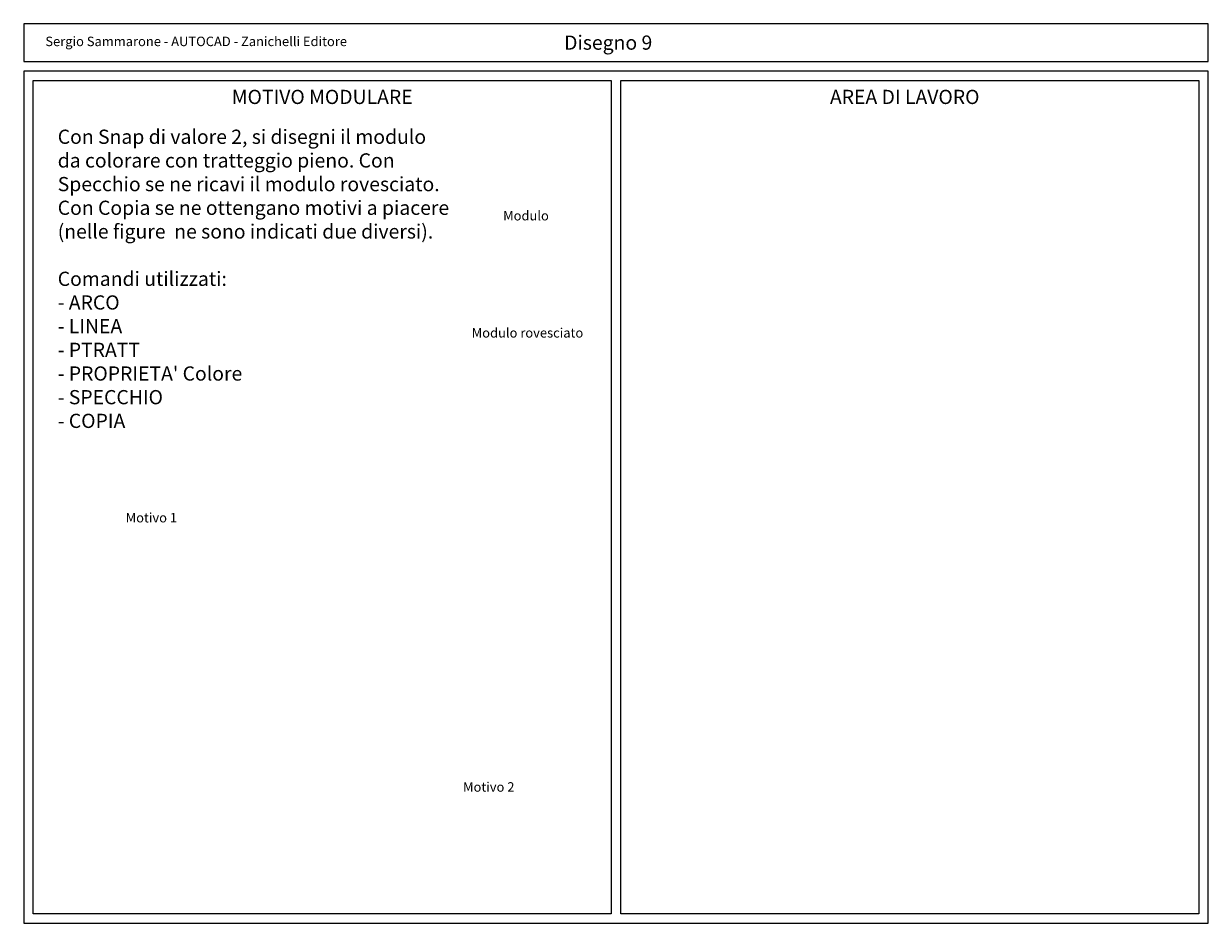
# Model space of a CAD drawing. Units: millimetres. Extents: x 0 to 250, y 0 to 190.
import ezdxf

# ---------------------------------------------------------------- set-up
doc = ezdxf.new("R2010")
doc.units = ezdxf.units.MM
for name, color, linetype in [('Dati', 1, 'Continuous'), ('Disegno', 7, 'Continuous'), ('Quadri', 9, 'Continuous'), ('Testata', 5, 'Continuous')]:
    doc.layers.add(name, color=color, linetype=linetype)
doc.styles.add('Arial', font='ARIAL.TTF', dxfattribs={"height": 2})

msp = doc.modelspace()

# ---------------------------------------------------------------- linework, layer by layer
at = {"layer": 'Disegno'}
msp.add_lwpolyline([(0, 0), (250, 0), (250, 180), (0, 180)], close=True, dxfattribs=at)
at = {"layer": 'Quadri'}
for points in [[(2, 178), (124, 178), (124, 2), (2, 2)], [(126, 178), (248, 178), (248, 2), (126, 2)]]:
    msp.add_lwpolyline(points, close=True, dxfattribs=at)
at = {"layer": 'Testata'}
msp.add_lwpolyline([(0, 182), (250, 182), (250, 190), (0, 190)], close=True, dxfattribs=at)

# ---------------------------------------------------------------- texts
at = {"layer": 'Dati', "char_height": 3, "style": 'Arial'}
for s, insert, attachment_point in [('{\\fArial|b1|i0|c0|p34;Disegno 9}', (114.06, 186), 4), ('{\\fArial|b1|i0|c0|p34;MOTIVO MODULARE}', (63, 174.53), 5), ('{\\fArial|b1|i0|c0|p34;AREA DI LAVORO}', (185.93, 174.53), 5)]:
    msp.add_mtext(s, dxfattribs=dict(at, insert=insert, attachment_point=attachment_point))
at = {"layer": 'Dati', "attachment_point": 1, "style": 'Arial'}
for s, insert, char_height, width in [("Con Snap di valore 2, si disegni il modulo  da colorare con tratteggio pieno. Con Specchio se ne ricavi il modulo rovesciato. Con Copia se ne ottengano motivi a piacere (nelle figure  ne sono indicati due diversi). \\P\\PComandi utilizzati:\\P- ARCO\\P- LINEA\\P- PTRATT\\P- PROPRIETA' Colore\\P- SPECCHIO\\P- COPIA", (7.18, 167.62), 3, 82.6525), ('{\\C1;Modulo}', (101.18, 150.45), 2, 9.3013), ('{\\C1;Modulo rovesciato}', (94.55, 125.71), 2, 23.7637), ('{\\C1;Motivo 1}', (21.52, 86.67), 2, 11.4506), ('{\\C1;Motivo 2}', (92.72, 29.8), 2, 11.4506)]:
    msp.add_mtext(s, dxfattribs=dict(at, insert=insert, char_height=char_height, width=width))
at = {"layer": 'Testata', "insert": (4.57, 186), "char_height": 2, "attachment_point": 4, "style": 'Arial'}
msp.add_mtext('Sergio Sammarone - AUTOCAD - Zanichelli Editore', dxfattribs=at)

doc.saveas('drawing.dxf')
